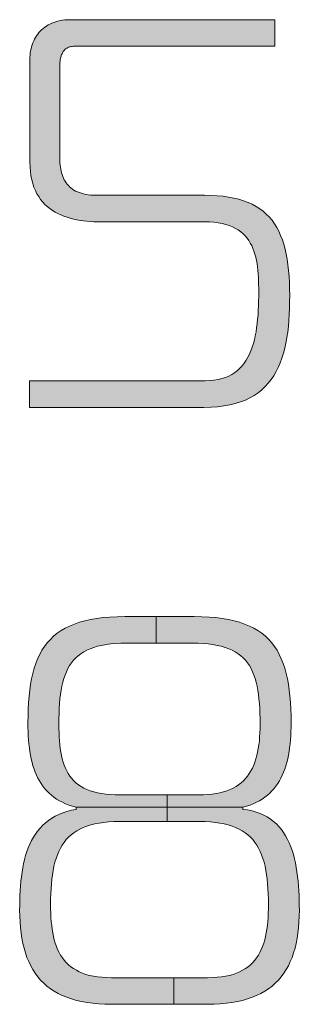
# Model space of a CAD drawing. Units: millimetres. Extents: x 10 to 549, y 10 to 370.
# Drawn here: x 141 to 148, y 202 to 227 of the extents above; entities that cross this region are included whole.
import ezdxf

# ---------------------------------------------------------------- set-up
doc = ezdxf.new("R2010")
doc.units = ezdxf.units.MM
doc.header["$LTSCALE"] = 0.333333
doc.layers.add('1', color=7, linetype='Continuous', lineweight=30)
doc.layers.add('23', color=7, linetype='Continuous', lineweight=13)

msp = doc.modelspace()

# ---------------------------------------------------------------- hatches: boundary and pattern name
at = {"layer": '1', "linetype": 'Continuous', "lineweight": 9}
for points in [[(142.145, 224.922), (142.145, 225.037), (142.145, 225.151), (142.145, 225.264), (142.145, 225.375), (142.145, 225.483), (142.145, 225.587), (142.145, 225.686), (142.145, 225.778), (142.145, 225.864), (142.145, 225.942), (142.145, 226.01), (142.145, 226.068), (142.145, 226.115), (142.145, 226.15), (142.145, 226.172), (142.145, 226.179), (142.145, 226.209), (142.146, 226.238), (142.147, 226.266), (142.15, 226.294), (142.152, 226.321), (142.156, 226.347), (142.16, 226.373), (142.165, 226.398), (142.171, 226.423), (142.178, 226.446), (142.185, 226.469), (142.194, 226.491), (142.203, 226.512), (142.213, 226.532), (142.224, 226.552), (142.236, 226.57), (142.249, 226.587), (142.264, 226.603), (142.279, 226.618), (142.295, 226.632), (142.313, 226.645), (142.331, 226.656), (142.351, 226.667), (142.372, 226.676), (142.395, 226.683), (142.418, 226.69), (142.443, 226.695), (142.469, 226.699), (142.497, 226.701), (142.526, 226.702), (142.542, 226.702), (142.591, 226.702), (142.669, 226.702), (142.774, 226.702), (142.904, 226.702), (143.057, 226.702), (143.23, 226.702), (143.422, 226.702), (143.629, 226.702), (143.85, 226.702), (144.082, 226.702), (144.324, 226.702), (144.572, 226.702), (144.824, 226.702), (145.079, 226.702), (145.334, 226.702), (145.587, 226.702), (145.835, 226.702), (146.077, 226.702), (146.309, 226.702), (146.53, 226.702), (146.737, 226.702), (146.929, 226.702), (147.102, 226.702), (147.255, 226.702), (147.385, 226.702), (147.49, 226.702), (147.568, 226.702), (147.616, 226.702), (147.633, 226.702), (147.633, 226.704), (147.633, 226.71), (147.633, 226.721), (147.633, 226.734), (147.633, 226.752), (147.633, 226.772), (147.633, 226.795), (147.633, 226.82), (147.633, 226.848), (147.633, 226.877), (147.633, 226.908), (147.633, 226.94), (147.633, 226.973), (147.633, 227.006), (147.633, 227.04), (147.633, 227.074), (147.633, 227.107), (147.633, 227.14), (147.633, 227.172), (147.633, 227.203), (147.633, 227.232), (147.633, 227.26), (147.633, 227.285), (147.633, 227.308), (147.633, 227.328), (147.633, 227.346), (147.633, 227.36), (147.633, 227.37), (147.633, 227.376), (147.633, 227.379), (147.616, 227.379), (147.566, 227.379), (147.487, 227.379), (147.379, 227.379), (147.245, 227.379), (147.089, 227.379), (146.911, 227.379), (146.715, 227.379), (146.502, 227.379), (146.276, 227.379), (146.038, 227.379), (145.791, 227.379), (145.536, 227.379), (145.277, 227.379), (145.016, 227.379), (144.755, 227.379), (144.496, 227.379), (144.241, 227.379), (143.994, 227.379), (143.756, 227.379), (143.529, 227.379), (143.317, 227.379), (143.121, 227.379), (142.943, 227.379), (142.786, 227.379), (142.653, 227.379), (142.545, 227.379), (142.465, 227.379), (142.416, 227.379), (142.399, 227.379), (142.335, 227.377), (142.273, 227.373), (142.212, 227.366), (142.154, 227.356), (142.098, 227.343), (142.044, 227.328), (141.992, 227.311), (141.941, 227.291), (141.893, 227.268), (141.847, 227.244), (141.803, 227.217), (141.761, 227.188), (141.721, 227.156), (141.683, 227.123), (141.647, 227.088), (141.614, 227.05), (141.583, 227.011), (141.554, 226.97), (141.527, 226.928), (141.502, 226.883), (141.48, 226.837), (141.46, 226.79), (141.442, 226.741), (141.426, 226.691), (141.413, 226.639), (141.402, 226.586), (141.394, 226.532), (141.388, 226.477), (141.384, 226.42), (141.383, 226.363), (141.383, 226.354), (141.383, 226.33), (141.383, 226.29), (141.383, 226.236), (141.383, 226.17), (141.383, 226.091), (141.383, 226.003), (141.383, 225.905), (141.383, 225.799), (141.383, 225.686), (141.383, 225.567), (141.383, 225.444), (141.383, 225.317), (141.383, 225.188), (141.383, 225.058), (141.383, 224.927), (141.383, 224.798), (141.383, 224.671), (141.383, 224.548), (141.383, 224.429), (141.383, 224.316), (141.383, 224.21), (141.383, 224.113), (141.383, 224.024), (141.383, 223.946), (141.383, 223.879), (141.383, 223.826), (141.383, 223.786), (141.383, 223.761), (141.383, 223.753), (141.386, 223.63), (141.395, 223.514), (141.41, 223.405), (141.43, 223.301), (141.456, 223.204), (141.487, 223.112), (141.523, 223.026), (141.563, 222.945), (141.608, 222.87), (141.657, 222.8), (141.71, 222.734), (141.767, 222.674), (141.827, 222.618), (141.891, 222.567), (141.958, 222.52), (142.028, 222.477), (142.1, 222.439), (142.175, 222.404), (142.253, 222.373), (142.332, 222.345), (142.413, 222.321), (142.496, 222.3), (142.58, 222.282), (142.665, 222.267), (142.751, 222.255), (142.838, 222.245), (142.926, 222.238), (143.014, 222.233), (143.101, 222.23), (143.189, 222.229), (143.198, 222.229), (143.223, 222.229), (143.263, 222.229), (143.318, 222.229), (143.385, 222.229), (143.465, 222.229), (143.555, 222.229), (143.654, 222.229), (143.762, 222.229), (143.877, 222.229), (143.997, 222.229), (144.123, 222.229), (144.251, 222.229), (144.383, 222.229), (144.515, 222.229), (144.648, 222.229), (144.779, 222.229), (144.908, 222.229), (145.033, 222.229), (145.154, 222.229), (145.268, 222.229), (145.376, 222.229), (145.476, 222.229), (145.565, 222.229), (145.645, 222.229), (145.712, 222.229), (145.767, 222.229), (145.808, 222.229), (145.833, 222.229), (145.841, 222.229), (145.964, 222.226), (146.08, 222.218), (146.189, 222.205), (146.29, 222.186), (146.385, 222.162), (146.473, 222.134), (146.554, 222.101), (146.63, 222.063), (146.7, 222.021), (146.764, 221.975), (146.823, 221.925), (146.877, 221.871), (146.925, 221.814), (146.969, 221.753), (147.009, 221.689), (147.044, 221.622), (147.075, 221.552), (147.103, 221.479), (147.127, 221.404), (147.148, 221.326), (147.165, 221.246), (147.18, 221.164), (147.192, 221.08), (147.202, 220.994), (147.21, 220.906), (147.215, 220.817), (147.219, 220.727), (147.222, 220.636), (147.223, 220.544), (147.224, 220.451), (147.223, 220.33), (147.221, 220.211), (147.218, 220.093), (147.213, 219.976), (147.206, 219.862), (147.197, 219.749), (147.185, 219.639), (147.171, 219.531), (147.155, 219.425), (147.136, 219.323), (147.113, 219.224), (147.088, 219.127), (147.059, 219.035), (147.026, 218.946), (146.989, 218.86), (146.949, 218.779), (146.904, 218.702), (146.855, 218.63), (146.802, 218.562), (146.743, 218.499), (146.68, 218.441), (146.611, 218.388), (146.538, 218.341), (146.458, 218.3), (146.373, 218.264), (146.282, 218.234), (146.185, 218.211), (146.082, 218.194), (145.972, 218.183), (145.855, 218.18), (145.841, 218.18), (145.798, 218.18), (145.73, 218.18), (145.637, 218.18), (145.523, 218.18), (145.389, 218.18), (145.237, 218.18), (145.068, 218.18), (144.886, 218.18), (144.692, 218.18), (144.488, 218.18), (144.276, 218.18), (144.058, 218.18), (143.836, 218.18), (143.612, 218.18), (143.388, 218.18), (143.166, 218.18), (142.948, 218.18), (142.736, 218.18), (142.532, 218.18), (142.338, 218.18), (142.156, 218.18), (141.988, 218.18), (141.836, 218.18), (141.701, 218.18), (141.587, 218.18), (141.495, 218.18), (141.426, 218.18), (141.384, 218.18), (141.369, 218.18), (141.369, 218.178), (141.369, 218.171), (141.369, 218.161), (141.369, 218.147), (141.369, 218.13), (141.369, 218.109), (141.369, 218.086), (141.369, 218.061), (141.369, 218.033), (141.369, 218.004), (141.369, 217.973), (141.369, 217.941), (141.369, 217.908), (141.369, 217.875), (141.369, 217.841), (141.369, 217.807), (141.369, 217.774), (141.369, 217.741), (141.369, 217.709), (141.369, 217.678), (141.369, 217.649), (141.369, 217.621), (141.369, 217.596), (141.369, 217.573), (141.369, 217.553), (141.369, 217.535), (141.369, 217.521), (141.369, 217.511), (141.369, 217.505), (141.369, 217.502), (141.383, 217.502), (141.426, 217.502), (141.494, 217.502), (141.586, 217.502), (141.699, 217.502), (141.833, 217.502), (141.984, 217.502), (142.151, 217.502), (142.332, 217.502), (142.525, 217.502), (142.728, 217.502), (142.938, 217.502), (143.155, 217.502), (143.375, 217.502), (143.598, 217.502), (143.821, 217.502), (144.041, 217.502), (144.258, 217.502), (144.469, 217.502), (144.671, 217.502), (144.864, 217.502), (145.045, 217.502), (145.212, 217.502), (145.364, 217.502), (145.497, 217.502), (145.611, 217.502), (145.702, 217.502), (145.77, 217.502), (145.813, 217.502), (145.827, 217.502), (146.006, 217.506), (146.175, 217.518), (146.334, 217.538), (146.485, 217.565), (146.626, 217.599), (146.759, 217.64), (146.884, 217.689), (147, 217.744), (147.108, 217.806), (147.209, 217.875), (147.303, 217.949), (147.389, 218.03), (147.469, 218.117), (147.542, 218.21), (147.608, 218.308), (147.669, 218.412), (147.724, 218.522), (147.773, 218.636), (147.816, 218.756), (147.855, 218.88), (147.888, 219.009), (147.917, 219.142), (147.942, 219.28), (147.963, 219.422), (147.98, 219.568), (147.993, 219.718), (148.002, 219.872), (148.009, 220.029), (148.013, 220.189), (148.014, 220.353), (148.013, 220.52), (148.008, 220.683), (147.999, 220.839), (147.987, 220.99), (147.971, 221.134), (147.951, 221.274), (147.926, 221.407), (147.898, 221.535), (147.865, 221.657), (147.827, 221.773), (147.784, 221.884), (147.737, 221.989), (147.684, 222.088), (147.626, 222.182), (147.563, 222.269), (147.493, 222.352), (147.418, 222.428), (147.338, 222.499), (147.25, 222.564), (147.157, 222.623), (147.057, 222.677), (146.951, 222.725), (146.838, 222.768), (146.717, 222.804), (146.59, 222.836), (146.456, 222.861), (146.314, 222.881), (146.164, 222.895), (146.007, 222.903), (145.841, 222.906), (145.832, 222.906), (145.806, 222.906), (145.764, 222.906), (145.707, 222.906), (145.636, 222.906), (145.554, 222.906), (145.46, 222.906), (145.356, 222.906), (145.244, 222.906), (145.124, 222.906), (144.999, 222.906), (144.868, 222.906), (144.734, 222.906), (144.597, 222.906), (144.459, 222.906), (144.321, 222.906), (144.184, 222.906), (144.049, 222.906), (143.919, 222.906), (143.793, 222.906), (143.673, 222.906), (143.561, 222.906), (143.457, 222.906), (143.364, 222.906), (143.281, 222.906), (143.21, 222.906), (143.153, 222.906), (143.111, 222.906), (143.085, 222.906), (143.076, 222.906), (143.004, 222.908), (142.936, 222.912), (142.872, 222.919), (142.81, 222.928), (142.752, 222.94), (142.697, 222.955), (142.646, 222.972), (142.597, 222.991), (142.551, 223.013), (142.508, 223.037), (142.468, 223.063), (142.431, 223.091), (142.397, 223.122), (142.365, 223.154), (142.335, 223.188), (142.308, 223.225), (142.284, 223.263), (142.261, 223.302), (142.241, 223.344), (142.223, 223.387), (142.207, 223.432), (142.193, 223.478), (142.181, 223.525), (142.171, 223.574), (142.163, 223.625), (142.156, 223.676), (142.151, 223.729), (142.147, 223.783), (142.145, 223.838), (142.145, 223.894), (142.145, 223.901), (142.145, 223.923), (142.145, 223.958), (142.145, 224.005), (142.145, 224.063), (142.145, 224.132), (142.145, 224.209), (142.145, 224.295), (142.145, 224.387), (142.145, 224.486), (142.145, 224.59), (142.145, 224.698), (142.145, 224.809)], [(142.164, 210.19), (142.181, 210.298), (142.2, 210.402), (142.223, 210.501), (142.25, 210.595), (142.28, 210.684), (142.315, 210.768), (142.354, 210.848), (142.397, 210.923), (142.444, 210.993), (142.497, 211.058), (142.554, 211.119), (142.617, 211.175), (142.685, 211.226), (142.759, 211.273), (142.838, 211.315), (142.924, 211.353), (143.015, 211.386), (143.113, 211.415), (143.218, 211.439), (143.329, 211.459), (143.447, 211.474), (143.572, 211.485), (143.705, 211.491), (143.845, 211.494), (143.85, 211.494), (143.866, 211.494), (143.892, 211.494), (143.927, 211.494), (143.97, 211.494), (144.021, 211.494), (144.078, 211.494), (144.142, 211.494), (144.211, 211.494), (144.284, 211.494), (144.361, 211.494), (144.441, 211.494), (144.523, 211.494), (144.603, 211.494), (144.603, 212.171), (144.515, 212.171), (144.428, 212.171), (144.344, 212.171), (144.263, 212.171), (144.187, 212.171), (144.114, 212.171), (144.048, 212.171), (143.987, 212.171), (143.934, 212.171), (143.889, 212.171), (143.852, 212.171), (143.825, 212.171), (143.808, 212.171), (143.803, 212.171), (143.61, 212.168), (143.427, 212.159), (143.253, 212.145), (143.089, 212.124), (142.934, 212.098), (142.787, 212.065), (142.649, 212.027), (142.52, 211.983), (142.398, 211.932), (142.284, 211.876), (142.178, 211.814), (142.08, 211.746), (141.989, 211.671), (141.905, 211.591), (141.827, 211.504), (141.756, 211.412), (141.692, 211.313), (141.634, 211.208), (141.581, 211.097), (141.535, 210.979), (141.493, 210.856), (141.457, 210.726), (141.427, 210.59), (141.401, 210.448), (141.379, 210.299), (141.362, 210.145), (141.349, 209.984), (141.34, 209.816), (141.335, 209.642), (141.333, 209.462), (141.334, 209.35), (141.337, 209.241), (141.342, 209.134), (141.349, 209.03), (141.358, 208.928), (141.369, 208.829), (141.383, 208.732), (141.399, 208.638), (141.417, 208.546), (141.438, 208.458), (141.462, 208.372), (141.489, 208.289), (141.519, 208.208), (141.552, 208.131), (141.587, 208.056), (141.626, 207.985), (141.669, 207.916), (141.714, 207.851), (141.764, 207.788), (141.816, 207.729), (141.873, 207.673), (141.933, 207.62), (141.997, 207.571), (142.065, 207.524), (142.137, 207.481), (142.213, 207.441), (142.293, 207.405), (142.378, 207.372), (142.467, 207.343), (142.561, 207.317), (144.89, 207.317), (144.89, 207.628), (144.791, 207.628), (144.691, 207.628), (144.591, 207.628), (144.492, 207.628), (144.395, 207.628), (144.3, 207.628), (144.209, 207.628), (144.122, 207.628), (144.041, 207.628), (143.966, 207.628), (143.898, 207.628), (143.838, 207.628), (143.787, 207.628), (143.746, 207.628), (143.715, 207.628), (143.696, 207.628), (143.69, 207.628), (143.559, 207.63), (143.436, 207.637), (143.32, 207.648), (143.211, 207.663), (143.108, 207.683), (143.012, 207.707), (142.922, 207.736), (142.838, 207.768), (142.76, 207.805), (142.688, 207.845), (142.621, 207.89), (142.559, 207.938), (142.503, 207.991), (142.451, 208.047), (142.404, 208.108), (142.361, 208.171), (142.323, 208.239), (142.289, 208.31), (142.258, 208.385), (142.232, 208.464), (142.208, 208.546), (142.188, 208.631), (142.172, 208.72), (142.158, 208.813), (142.146, 208.908), (142.138, 209.007), (142.131, 209.109), (142.127, 209.214), (142.124, 209.322), (142.123, 209.434), (142.124, 209.572), (142.127, 209.706), (142.133, 209.834), (142.141, 209.958), (142.151, 210.076)], [(147.848, 210.979), (147.801, 211.097), (147.749, 211.208), (147.691, 211.313), (147.626, 211.412), (147.555, 211.504), (147.478, 211.591), (147.394, 211.671), (147.303, 211.746), (147.204, 211.814), (147.098, 211.876), (146.985, 211.932), (146.863, 211.983), (146.733, 212.027), (146.595, 212.065), (146.449, 212.098), (146.294, 212.124), (146.129, 212.145), (145.956, 212.159), (145.773, 212.168), (145.58, 212.171), (145.574, 212.171), (145.558, 212.171), (145.53, 212.171), (145.494, 212.171), (145.449, 212.171), (145.395, 212.171), (145.335, 212.171), (145.268, 212.171), (145.196, 212.171), (145.119, 212.171), (145.038, 212.171), (144.954, 212.171), (144.868, 212.171), (144.78, 212.171), (144.691, 212.171), (144.603, 212.171), (144.603, 211.494), (144.607, 211.494), (144.691, 211.494), (144.776, 211.494), (144.86, 211.494), (144.942, 211.494), (145.022, 211.494), (145.099, 211.494), (145.172, 211.494), (145.241, 211.494), (145.304, 211.494), (145.362, 211.494), (145.412, 211.494), (145.456, 211.494), (145.49, 211.494), (145.516, 211.494), (145.532, 211.494), (145.538, 211.494), (145.678, 211.491), (145.81, 211.485), (145.936, 211.474), (146.054, 211.459), (146.165, 211.439), (146.269, 211.415), (146.367, 211.386), (146.459, 211.353), (146.544, 211.315), (146.624, 211.273), (146.697, 211.226), (146.765, 211.175), (146.828, 211.119), (146.886, 211.058), (146.938, 210.993), (146.986, 210.923), (147.029, 210.848), (147.068, 210.768), (147.102, 210.684), (147.133, 210.595), (147.159, 210.501), (147.182, 210.402), (147.202, 210.298), (147.218, 210.19), (147.231, 210.076), (147.242, 209.958), (147.25, 209.834), (147.255, 209.706), (147.258, 209.572), (147.259, 209.434), (147.258, 209.322), (147.254, 209.214), (147.248, 209.109), (147.24, 209.007), (147.228, 208.908), (147.214, 208.813), (147.197, 208.72), (147.176, 208.631), (147.153, 208.546), (147.126, 208.464), (147.095, 208.385), (147.061, 208.31), (147.023, 208.239), (146.982, 208.171), (146.936, 208.108), (146.887, 208.047), (146.833, 207.991), (146.774, 207.938), (146.712, 207.89), (146.644, 207.845), (146.572, 207.805), (146.496, 207.768), (146.414, 207.736), (146.327, 207.707), (146.235, 207.683), (146.138, 207.663), (146.035, 207.648), (145.927, 207.637), (145.813, 207.63), (145.693, 207.628), (145.686, 207.628), (145.667, 207.628), (145.637, 207.628), (145.596, 207.628), (145.544, 207.628), (145.485, 207.628), (145.417, 207.628), (145.341, 207.628), (145.26, 207.628), (145.173, 207.628), (145.082, 207.628), (144.988, 207.628), (144.89, 207.628), (144.89, 207.317), (146.822, 207.317), (146.914, 207.343), (147.002, 207.372), (147.086, 207.405), (147.165, 207.441), (147.241, 207.481), (147.312, 207.524), (147.38, 207.571), (147.444, 207.62), (147.504, 207.673), (147.56, 207.729), (147.613, 207.788), (147.662, 207.851), (147.708, 207.916), (147.751, 207.985), (147.79, 208.056), (147.826, 208.131), (147.859, 208.208), (147.889, 208.289), (147.917, 208.372), (147.941, 208.458), (147.963, 208.546), (147.982, 208.638), (147.998, 208.732), (148.012, 208.829), (148.024, 208.928), (148.033, 209.03), (148.04, 209.134), (148.045, 209.241), (148.048, 209.35), (148.049, 209.462), (148.048, 209.642), (148.042, 209.816), (148.033, 209.984), (148.021, 210.145), (148.004, 210.299), (147.982, 210.448), (147.956, 210.59), (147.925, 210.726), (147.889, 210.856)], [(141.917, 205.107), (141.923, 205.236), (141.932, 205.361), (141.943, 205.481), (141.958, 205.596), (141.976, 205.707), (141.998, 205.812), (142.023, 205.914), (142.052, 206.01), (142.085, 206.102), (142.121, 206.189), (142.162, 206.271), (142.208, 206.349), (142.258, 206.421), (142.312, 206.49), (142.372, 206.553), (142.436, 206.612), (142.506, 206.666), (142.581, 206.715), (142.661, 206.76), (142.747, 206.8), (142.84, 206.835), (142.938, 206.866), (143.042, 206.892), (143.152, 206.913), (143.269, 206.929), (143.393, 206.941), (143.524, 206.948), (143.661, 206.95), (143.668, 206.95), (143.688, 206.95), (143.719, 206.95), (143.761, 206.95), (143.814, 206.95), (143.875, 206.95), (143.945, 206.95), (144.023, 206.95), (144.106, 206.95), (144.195, 206.95), (144.289, 206.95), (144.386, 206.95), (144.486, 206.95), (144.588, 206.95), (144.691, 206.95), (144.794, 206.95), (144.89, 206.95), (144.89, 207.317), (142.561, 207.317), (142.561, 207.317), (142.561, 207.317), (142.561, 207.316), (142.561, 207.315), (142.561, 207.313), (142.561, 207.312), (142.561, 207.31), (142.561, 207.307), (142.561, 207.305), (142.561, 207.303), (142.561, 207.3), (142.561, 207.298), (142.561, 207.295), (142.561, 207.292), (142.561, 207.289), (142.561, 207.286), (142.561, 207.284), (142.561, 207.281), (142.561, 207.278), (142.561, 207.276), (142.561, 207.273), (142.561, 207.271), (142.561, 207.269), (142.561, 207.267), (142.561, 207.265), (142.561, 207.264), (142.561, 207.262), (142.561, 207.262), (142.561, 207.261), (142.561, 207.261), (142.442, 207.237), (142.329, 207.207), (142.222, 207.172), (142.122, 207.131), (142.028, 207.085), (141.94, 207.035), (141.857, 206.979), (141.78, 206.918), (141.709, 206.853), (141.642, 206.783), (141.581, 206.709), (141.524, 206.631), (141.472, 206.549), (141.424, 206.464), (141.381, 206.374), (141.342, 206.281), (141.307, 206.184), (141.275, 206.085), (141.247, 205.982), (141.222, 205.876), (141.201, 205.768), (141.182, 205.657), (141.167, 205.543), (141.154, 205.428), (141.143, 205.31), (141.135, 205.19), (141.129, 205.068), (141.125, 204.945), (141.123, 204.82), (141.122, 204.693), (141.124, 204.54), (141.131, 204.392), (141.142, 204.249), (141.157, 204.11), (141.178, 203.977), (141.203, 203.848), (141.233, 203.724), (141.268, 203.605), (141.308, 203.491), (141.353, 203.382), (141.403, 203.278), (141.459, 203.179), (141.52, 203.085), (141.586, 202.996), (141.658, 202.912), (141.736, 202.833), (141.819, 202.76), (141.908, 202.692), (142.003, 202.629), (142.104, 202.572), (142.211, 202.52), (142.325, 202.473), (142.444, 202.431), (142.57, 202.395), (142.703, 202.365), (142.841, 202.34), (142.987, 202.32), (143.139, 202.306), (143.298, 202.298), (143.464, 202.295), (143.472, 202.295), (143.495, 202.295), (143.533, 202.295), (143.583, 202.295), (143.646, 202.295), (143.719, 202.295), (143.802, 202.295), (143.894, 202.295), (143.994, 202.295), (144.1, 202.295), (144.212, 202.295), (144.328, 202.295), (144.447, 202.295), (144.569, 202.295), (144.691, 202.295), (144.814, 202.295), (144.935, 202.295), (145.055, 202.295), (145.055, 202.972), (144.935, 202.972), (144.814, 202.972), (144.691, 202.972), (144.569, 202.972), (144.447, 202.972), (144.328, 202.972), (144.212, 202.972), (144.1, 202.972), (143.994, 202.972), (143.894, 202.972), (143.802, 202.972), (143.719, 202.972), (143.646, 202.972), (143.583, 202.972), (143.533, 202.972), (143.495, 202.972), (143.472, 202.972), (143.464, 202.972), (143.34, 202.975), (143.223, 202.982), (143.112, 202.994), (143.007, 203.01), (142.908, 203.032), (142.815, 203.057), (142.727, 203.088), (142.645, 203.122), (142.569, 203.161), (142.497, 203.204), (142.431, 203.251), (142.369, 203.303), (142.312, 203.358), (142.26, 203.417), (142.212, 203.48), (142.168, 203.547), (142.128, 203.617), (142.092, 203.691), (142.06, 203.769), (142.032, 203.85), (142.007, 203.934), (141.985, 204.022), (141.967, 204.113), (141.951, 204.207), (141.939, 204.304), (141.929, 204.405), (141.921, 204.508), (141.916, 204.614), (141.913, 204.723), (141.912, 204.834), (141.913, 204.973)], [(148.041, 206.31), (148.002, 206.406), (147.958, 206.497), (147.911, 206.585), (147.859, 206.668), (147.802, 206.747), (147.74, 206.821), (147.674, 206.89), (147.602, 206.955), (147.525, 207.014), (147.443, 207.067), (147.355, 207.115), (147.261, 207.157), (147.16, 207.192), (147.054, 207.222), (146.941, 207.245), (146.822, 207.261), (146.822, 207.261), (146.822, 207.262), (146.822, 207.262), (146.822, 207.264), (146.822, 207.265), (146.822, 207.267), (146.822, 207.269), (146.822, 207.271), (146.822, 207.273), (146.822, 207.276), (146.822, 207.278), (146.822, 207.281), (146.822, 207.284), (146.822, 207.286), (146.822, 207.289), (146.822, 207.292), (146.822, 207.295), (146.822, 207.298), (146.822, 207.3), (146.822, 207.303), (146.822, 207.305), (146.822, 207.307), (146.822, 207.31), (146.822, 207.312), (146.822, 207.313), (146.822, 207.315), (146.822, 207.316), (146.822, 207.317), (146.822, 207.317), (146.822, 207.317), (144.89, 207.317), (144.89, 206.95), (144.896, 206.95), (144.996, 206.95), (145.093, 206.95), (145.187, 206.95), (145.276, 206.95), (145.36, 206.95), (145.437, 206.95), (145.507, 206.95), (145.569, 206.95), (145.621, 206.95), (145.663, 206.95), (145.695, 206.95), (145.714, 206.95), (145.721, 206.95), (145.859, 206.948), (145.989, 206.941), (146.113, 206.929), (146.23, 206.913), (146.341, 206.892), (146.445, 206.866), (146.543, 206.835), (146.635, 206.8), (146.721, 206.76), (146.802, 206.715), (146.877, 206.666), (146.947, 206.612), (147.011, 206.553), (147.071, 206.49), (147.125, 206.421), (147.175, 206.349), (147.22, 206.271), (147.261, 206.189), (147.298, 206.102), (147.331, 206.01), (147.36, 205.914), (147.385, 205.812), (147.406, 205.707), (147.424, 205.596), (147.439, 205.481), (147.451, 205.361), (147.46, 205.236), (147.466, 205.107), (147.47, 204.973), (147.471, 204.834), (147.47, 204.723), (147.467, 204.614), (147.462, 204.508), (147.454, 204.405), (147.444, 204.304), (147.431, 204.207), (147.416, 204.113), (147.397, 204.022), (147.376, 203.934), (147.351, 203.85), (147.322, 203.769), (147.29, 203.691), (147.255, 203.617), (147.215, 203.547), (147.171, 203.48), (147.123, 203.417), (147.071, 203.358), (147.014, 203.303), (146.952, 203.251), (146.886, 203.204), (146.814, 203.161), (146.737, 203.122), (146.655, 203.088), (146.568, 203.057), (146.475, 203.032), (146.376, 203.01), (146.271, 202.994), (146.16, 202.982), (146.043, 202.975), (145.919, 202.972), (145.911, 202.972), (145.888, 202.972), (145.85, 202.972), (145.8, 202.972), (145.737, 202.972), (145.664, 202.972), (145.58, 202.972), (145.488, 202.972), (145.389, 202.972), (145.282, 202.972), (145.171, 202.972), (145.055, 202.972), (145.055, 202.295), (145.171, 202.295), (145.282, 202.295), (145.389, 202.295), (145.488, 202.295), (145.58, 202.295), (145.664, 202.295), (145.737, 202.295), (145.8, 202.295), (145.85, 202.295), (145.888, 202.295), (145.911, 202.295), (145.919, 202.295), (146.085, 202.298), (146.244, 202.306), (146.396, 202.32), (146.541, 202.34), (146.68, 202.365), (146.812, 202.395), (146.938, 202.431), (147.058, 202.473), (147.171, 202.52), (147.278, 202.572), (147.379, 202.629), (147.475, 202.692), (147.564, 202.76), (147.647, 202.833), (147.725, 202.912), (147.797, 202.996), (147.863, 203.085), (147.924, 203.179), (147.98, 203.278), (148.03, 203.382), (148.075, 203.491), (148.115, 203.605), (148.15, 203.724), (148.18, 203.848), (148.205, 203.977), (148.225, 204.11), (148.241, 204.249), (148.252, 204.392), (148.259, 204.54), (148.261, 204.693), (148.26, 204.82), (148.258, 204.946), (148.254, 205.07), (148.248, 205.194), (148.239, 205.316), (148.229, 205.436), (148.216, 205.554), (148.2, 205.67), (148.182, 205.784), (148.161, 205.895), (148.136, 206.004), (148.108, 206.109), (148.076, 206.211)]]:
    msp.add_hatch(color=7, dxfattribs=at).paths.add_polyline_path(points, flags=0)

# ---------------------------------------------------------------- linework, layer by layer
at = {"layer": '1', "color": 7, "linetype": 'Continuous', "lineweight": 9}
for p, q in [((144.603, 212.171), (144.603, 211.494)), ((144.89, 207.628), (144.89, 206.95)), ((142.561, 207.317), (146.822, 207.317)), ((145.055, 202.972), (145.055, 202.295))]:
    msp.add_line(p, q, dxfattribs=at)
at = {"layer": '23', "color": 7, "linetype": 'Continuous', "lineweight": 9}
for points in [[(141.369, 218.18), (141.384, 218.18), (141.426, 218.18), (141.495, 218.18), (141.587, 218.18), (141.701, 218.18), (141.836, 218.18), (141.988, 218.18), (142.156, 218.18), (142.338, 218.18), (142.532, 218.18), (142.736, 218.18), (142.948, 218.18), (143.166, 218.18), (143.388, 218.18), (143.612, 218.18), (143.836, 218.18), (144.058, 218.18), (144.276, 218.18), (144.488, 218.18), (144.692, 218.18), (144.886, 218.18), (145.068, 218.18), (145.237, 218.18), (145.389, 218.18), (145.523, 218.18), (145.637, 218.18), (145.73, 218.18), (145.798, 218.18), (145.841, 218.18), (145.855, 218.18), (145.972, 218.183), (146.082, 218.194), (146.185, 218.211), (146.282, 218.234), (146.373, 218.264), (146.458, 218.3), (146.538, 218.341), (146.611, 218.388), (146.68, 218.441), (146.743, 218.499), (146.802, 218.562), (146.855, 218.63), (146.904, 218.702), (146.949, 218.779), (146.989, 218.86), (147.026, 218.946), (147.059, 219.035), (147.088, 219.127), (147.113, 219.224), (147.136, 219.323), (147.155, 219.425), (147.171, 219.531), (147.185, 219.639), (147.197, 219.749), (147.206, 219.862), (147.213, 219.976), (147.218, 220.093), (147.221, 220.211), (147.223, 220.33), (147.224, 220.451), (147.223, 220.544), (147.222, 220.636), (147.219, 220.727), (147.215, 220.817), (147.21, 220.906), (147.202, 220.994), (147.192, 221.08), (147.18, 221.164), (147.165, 221.246), (147.148, 221.326), (147.127, 221.404), (147.103, 221.479), (147.075, 221.552), (147.044, 221.622), (147.009, 221.689), (146.969, 221.753), (146.925, 221.814), (146.877, 221.871), (146.823, 221.925), (146.764, 221.975), (146.7, 222.021), (146.63, 222.063), (146.554, 222.101), (146.473, 222.134), (146.385, 222.162), (146.29, 222.186), (146.189, 222.205), (146.08, 222.218), (145.964, 222.226), (145.841, 222.229), (145.833, 222.229), (145.808, 222.229), (145.767, 222.229), (145.712, 222.229), (145.645, 222.229), (145.565, 222.229), (145.476, 222.229), (145.376, 222.229), (145.268, 222.229), (145.154, 222.229), (145.033, 222.229), (144.908, 222.229), (144.779, 222.229), (144.648, 222.229), (144.515, 222.229), (144.383, 222.229), (144.251, 222.229), (144.123, 222.229), (143.997, 222.229), (143.877, 222.229), (143.762, 222.229), (143.654, 222.229), (143.555, 222.229), (143.465, 222.229), (143.385, 222.229), (143.318, 222.229), (143.263, 222.229), (143.223, 222.229), (143.198, 222.229), (143.189, 222.229), (143.101, 222.23), (143.014, 222.233), (142.926, 222.238), (142.838, 222.245), (142.751, 222.255), (142.665, 222.267), (142.58, 222.282), (142.496, 222.3), (142.413, 222.321), (142.332, 222.345), (142.253, 222.373), (142.175, 222.404), (142.1, 222.439), (142.028, 222.477), (141.958, 222.52), (141.891, 222.567), (141.827, 222.618), (141.767, 222.674), (141.71, 222.734), (141.657, 222.8), (141.608, 222.87), (141.563, 222.945), (141.523, 223.026), (141.487, 223.112), (141.456, 223.204), (141.43, 223.301), (141.41, 223.405), (141.395, 223.514), (141.386, 223.63), (141.383, 223.753), (141.383, 223.761), (141.383, 223.786), (141.383, 223.826), (141.383, 223.879), (141.383, 223.946), (141.383, 224.024), (141.383, 224.113), (141.383, 224.21), (141.383, 224.316), (141.383, 224.429), (141.383, 224.548), (141.383, 224.671), (141.383, 224.798), (141.383, 224.927), (141.383, 225.058), (141.383, 225.188), (141.383, 225.317), (141.383, 225.444), (141.383, 225.567), (141.383, 225.686), (141.383, 225.799), (141.383, 225.905), (141.383, 226.003), (141.383, 226.091), (141.383, 226.17), (141.383, 226.236), (141.383, 226.29), (141.383, 226.33), (141.383, 226.354), (141.383, 226.363), (141.384, 226.42), (141.388, 226.477), (141.394, 226.532), (141.402, 226.586), (141.413, 226.639), (141.426, 226.691), (141.442, 226.741), (141.46, 226.79), (141.48, 226.837), (141.502, 226.883), (141.527, 226.928), (141.554, 226.97), (141.583, 227.011), (141.614, 227.05), (141.647, 227.088), (141.683, 227.123), (141.721, 227.156), (141.761, 227.188), (141.803, 227.217), (141.847, 227.244), (141.893, 227.268), (141.941, 227.291), (141.992, 227.311), (142.044, 227.328), (142.098, 227.343), (142.154, 227.356), (142.212, 227.366), (142.273, 227.373), (142.335, 227.377), (142.399, 227.379), (142.416, 227.379), (142.465, 227.379), (142.545, 227.379), (142.653, 227.379), (142.786, 227.379), (142.943, 227.379), (143.121, 227.379), (143.317, 227.379), (143.529, 227.379), (143.756, 227.379), (143.994, 227.379), (144.241, 227.379), (144.496, 227.379), (144.755, 227.379), (145.016, 227.379), (145.277, 227.379), (145.536, 227.379), (145.791, 227.379), (146.038, 227.379), (146.276, 227.379), (146.502, 227.379), (146.715, 227.379), (146.911, 227.379), (147.089, 227.379), (147.245, 227.379), (147.379, 227.379), (147.487, 227.379), (147.566, 227.379), (147.616, 227.379), (147.633, 227.379), (147.633, 227.376), (147.633, 227.37), (147.633, 227.36), (147.633, 227.346), (147.633, 227.328), (147.633, 227.308), (147.633, 227.285), (147.633, 227.26), (147.633, 227.232), (147.633, 227.203), (147.633, 227.172), (147.633, 227.14), (147.633, 227.107), (147.633, 227.074), (147.633, 227.04), (147.633, 227.006), (147.633, 226.973), (147.633, 226.94), (147.633, 226.908), (147.633, 226.877), (147.633, 226.848), (147.633, 226.82), (147.633, 226.795), (147.633, 226.772), (147.633, 226.752), (147.633, 226.734), (147.633, 226.721), (147.633, 226.71), (147.633, 226.704), (147.633, 226.702), (147.616, 226.702), (147.568, 226.702), (147.49, 226.702), (147.385, 226.702), (147.255, 226.702), (147.102, 226.702), (146.929, 226.702), (146.737, 226.702), (146.53, 226.702), (146.309, 226.702), (146.077, 226.702), (145.835, 226.702), (145.587, 226.702), (145.334, 226.702), (145.079, 226.702), (144.824, 226.702), (144.572, 226.702), (144.324, 226.702), (144.082, 226.702), (143.85, 226.702), (143.629, 226.702), (143.422, 226.702), (143.23, 226.702), (143.057, 226.702), (142.904, 226.702), (142.774, 226.702), (142.669, 226.702), (142.591, 226.702), (142.542, 226.702), (142.526, 226.702), (142.497, 226.701), (142.469, 226.699), (142.443, 226.695), (142.418, 226.69), (142.395, 226.683), (142.372, 226.676), (142.351, 226.667), (142.331, 226.656), (142.313, 226.645), (142.295, 226.632), (142.279, 226.618), (142.264, 226.603), (142.249, 226.587), (142.236, 226.57), (142.224, 226.552), (142.213, 226.532), (142.203, 226.512), (142.194, 226.491), (142.185, 226.469), (142.178, 226.446), (142.171, 226.423), (142.165, 226.398), (142.16, 226.373), (142.156, 226.347), (142.152, 226.321), (142.15, 226.294), (142.147, 226.266), (142.146, 226.238), (142.145, 226.209), (142.145, 226.179), (142.145, 226.172), (142.145, 226.15), (142.145, 226.115), (142.145, 226.068), (142.145, 226.01), (142.145, 225.942), (142.145, 225.864), (142.145, 225.778), (142.145, 225.686), (142.145, 225.587), (142.145, 225.483), (142.145, 225.375), (142.145, 225.264), (142.145, 225.151), (142.145, 225.037), (142.145, 224.922), (142.145, 224.809), (142.145, 224.698), (142.145, 224.59), (142.145, 224.486), (142.145, 224.387), (142.145, 224.295), (142.145, 224.209), (142.145, 224.132), (142.145, 224.063), (142.145, 224.005), (142.145, 223.958), (142.145, 223.923), (142.145, 223.901), (142.145, 223.894), (142.145, 223.838), (142.147, 223.783), (142.151, 223.729), (142.156, 223.676), (142.163, 223.625), (142.171, 223.574), (142.181, 223.525), (142.193, 223.478), (142.207, 223.432), (142.223, 223.387), (142.241, 223.344), (142.261, 223.302), (142.284, 223.263), (142.308, 223.225), (142.335, 223.188), (142.365, 223.154), (142.397, 223.122), (142.431, 223.091), (142.468, 223.063), (142.508, 223.037), (142.551, 223.013), (142.597, 222.991), (142.646, 222.972), (142.697, 222.955), (142.752, 222.94), (142.81, 222.928), (142.872, 222.919), (142.936, 222.912), (143.004, 222.908), (143.076, 222.906), (143.085, 222.906), (143.111, 222.906), (143.153, 222.906), (143.21, 222.906), (143.281, 222.906), (143.364, 222.906), (143.457, 222.906), (143.561, 222.906), (143.673, 222.906), (143.793, 222.906), (143.919, 222.906), (144.049, 222.906), (144.184, 222.906), (144.321, 222.906), (144.459, 222.906), (144.597, 222.906), (144.734, 222.906), (144.868, 222.906), (144.999, 222.906), (145.124, 222.906), (145.244, 222.906), (145.356, 222.906), (145.46, 222.906), (145.554, 222.906), (145.636, 222.906), (145.707, 222.906), (145.764, 222.906), (145.806, 222.906), (145.832, 222.906), (145.841, 222.906), (146.007, 222.903), (146.164, 222.895), (146.314, 222.881), (146.456, 222.861), (146.59, 222.836), (146.717, 222.804), (146.838, 222.768), (146.951, 222.725), (147.057, 222.677), (147.157, 222.623), (147.25, 222.564), (147.338, 222.499), (147.418, 222.428), (147.493, 222.352), (147.563, 222.269), (147.626, 222.182), (147.684, 222.088), (147.737, 221.989), (147.784, 221.884), (147.827, 221.773), (147.865, 221.657), (147.898, 221.535), (147.926, 221.407), (147.951, 221.274), (147.971, 221.134), (147.987, 220.99), (147.999, 220.839), (148.008, 220.683), (148.013, 220.52), (148.014, 220.353), (148.013, 220.189), (148.009, 220.029), (148.002, 219.872), (147.993, 219.718), (147.98, 219.568), (147.963, 219.422), (147.942, 219.28), (147.917, 219.142), (147.888, 219.009), (147.855, 218.88), (147.816, 218.756), (147.773, 218.636), (147.724, 218.522), (147.669, 218.412), (147.608, 218.308), (147.542, 218.21), (147.469, 218.117), (147.389, 218.03), (147.303, 217.949), (147.209, 217.875), (147.108, 217.806), (147, 217.744), (146.884, 217.689), (146.759, 217.64), (146.626, 217.599), (146.485, 217.565), (146.334, 217.538), (146.175, 217.518), (146.006, 217.506), (145.827, 217.502), (145.813, 217.502), (145.77, 217.502), (145.702, 217.502), (145.611, 217.502), (145.497, 217.502), (145.364, 217.502), (145.212, 217.502), (145.045, 217.502), (144.864, 217.502), (144.671, 217.502), (144.469, 217.502), (144.258, 217.502), (144.041, 217.502), (143.821, 217.502), (143.598, 217.502), (143.375, 217.502), (143.155, 217.502), (142.938, 217.502), (142.728, 217.502), (142.525, 217.502), (142.332, 217.502), (142.151, 217.502), (141.984, 217.502), (141.833, 217.502), (141.699, 217.502), (141.586, 217.502), (141.494, 217.502), (141.426, 217.502), (141.383, 217.502), (141.369, 217.502), (141.369, 217.505), (141.369, 217.511), (141.369, 217.521), (141.369, 217.535), (141.369, 217.553), (141.369, 217.573), (141.369, 217.596), (141.369, 217.621), (141.369, 217.649), (141.369, 217.678), (141.369, 217.709), (141.369, 217.741), (141.369, 217.774), (141.369, 217.807), (141.369, 217.841), (141.369, 217.875), (141.369, 217.908), (141.369, 217.941), (141.369, 217.973), (141.369, 218.004), (141.369, 218.033), (141.369, 218.061), (141.369, 218.086), (141.369, 218.109), (141.369, 218.13), (141.369, 218.147), (141.369, 218.161), (141.369, 218.171), (141.369, 218.178), (141.369, 218.18)], [(145.58, 212.171), (145.773, 212.168), (145.956, 212.159), (146.129, 212.145), (146.294, 212.124), (146.449, 212.098), (146.595, 212.065), (146.733, 212.027), (146.863, 211.983), (146.985, 211.932), (147.098, 211.876), (147.204, 211.814), (147.303, 211.746), (147.394, 211.671), (147.478, 211.591), (147.555, 211.504), (147.626, 211.412), (147.691, 211.313), (147.749, 211.208), (147.801, 211.097), (147.848, 210.979), (147.889, 210.856), (147.925, 210.726), (147.956, 210.59), (147.982, 210.448), (148.004, 210.299), (148.021, 210.145), (148.033, 209.984), (148.042, 209.816), (148.048, 209.642), (148.049, 209.462), (148.048, 209.35), (148.045, 209.241), (148.04, 209.134), (148.033, 209.03), (148.024, 208.928), (148.012, 208.829), (147.998, 208.732), (147.982, 208.638), (147.963, 208.546), (147.941, 208.458), (147.917, 208.372), (147.889, 208.289), (147.859, 208.208), (147.826, 208.131), (147.79, 208.056), (147.751, 207.985), (147.708, 207.916), (147.662, 207.851), (147.613, 207.788), (147.56, 207.729), (147.504, 207.673), (147.444, 207.62), (147.38, 207.571), (147.312, 207.524), (147.241, 207.481), (147.165, 207.441), (147.086, 207.405), (147.002, 207.372), (146.914, 207.343), (146.822, 207.317), (146.822, 207.317), (146.822, 207.317), (146.822, 207.316), (146.822, 207.315), (146.822, 207.313), (146.822, 207.312), (146.822, 207.31), (146.822, 207.307), (146.822, 207.305), (146.822, 207.303), (146.822, 207.3), (146.822, 207.298), (146.822, 207.295), (146.822, 207.292), (146.822, 207.289), (146.822, 207.286), (146.822, 207.284), (146.822, 207.281), (146.822, 207.278), (146.822, 207.276), (146.822, 207.273), (146.822, 207.271), (146.822, 207.269), (146.822, 207.267), (146.822, 207.265), (146.822, 207.264), (146.822, 207.262), (146.822, 207.262), (146.822, 207.261), (146.822, 207.261), (146.941, 207.245), (147.054, 207.222), (147.16, 207.192), (147.261, 207.157), (147.355, 207.115), (147.443, 207.067), (147.525, 207.014), (147.602, 206.955), (147.674, 206.89), (147.74, 206.821), (147.802, 206.747), (147.859, 206.668), (147.911, 206.585), (147.958, 206.497), (148.002, 206.406), (148.041, 206.31), (148.076, 206.211), (148.108, 206.109), (148.136, 206.004), (148.161, 205.895), (148.182, 205.784), (148.2, 205.67), (148.216, 205.554), (148.229, 205.436), (148.239, 205.316), (148.248, 205.194), (148.254, 205.07), (148.258, 204.946), (148.26, 204.82), (148.261, 204.693), (148.259, 204.54), (148.252, 204.392), (148.241, 204.249), (148.225, 204.11), (148.205, 203.977), (148.18, 203.848), (148.15, 203.724), (148.115, 203.605), (148.075, 203.491), (148.03, 203.382), (147.98, 203.278), (147.924, 203.179), (147.863, 203.085), (147.797, 202.996), (147.725, 202.912), (147.647, 202.833), (147.564, 202.76), (147.475, 202.692), (147.379, 202.629), (147.278, 202.572), (147.171, 202.52), (147.058, 202.473), (146.938, 202.431), (146.812, 202.395), (146.68, 202.365), (146.541, 202.34), (146.396, 202.32), (146.244, 202.306), (146.085, 202.298), (145.919, 202.295), (145.911, 202.295), (145.888, 202.295), (145.85, 202.295), (145.8, 202.295), (145.737, 202.295), (145.664, 202.295), (145.58, 202.295), (145.488, 202.295), (145.389, 202.295), (145.282, 202.295), (145.171, 202.295), (145.055, 202.295), (144.935, 202.295), (144.814, 202.295), (144.691, 202.295), (144.569, 202.295), (144.447, 202.295), (144.328, 202.295), (144.212, 202.295), (144.1, 202.295), (143.994, 202.295), (143.894, 202.295), (143.802, 202.295), (143.719, 202.295), (143.646, 202.295), (143.583, 202.295), (143.533, 202.295), (143.495, 202.295), (143.472, 202.295), (143.464, 202.295), (143.298, 202.298), (143.139, 202.306), (142.987, 202.32), (142.841, 202.34), (142.703, 202.365), (142.57, 202.395), (142.444, 202.431), (142.325, 202.473), (142.211, 202.52), (142.104, 202.572), (142.003, 202.629), (141.908, 202.692), (141.819, 202.76), (141.736, 202.833), (141.658, 202.912), (141.586, 202.996), (141.52, 203.085), (141.459, 203.179), (141.403, 203.278), (141.353, 203.382), (141.308, 203.491), (141.268, 203.605), (141.233, 203.724), (141.203, 203.848), (141.178, 203.977), (141.157, 204.11), (141.142, 204.249), (141.131, 204.392), (141.124, 204.54), (141.122, 204.693), (141.123, 204.82), (141.125, 204.945), (141.129, 205.068), (141.135, 205.19), (141.143, 205.31), (141.154, 205.428), (141.167, 205.543), (141.182, 205.657), (141.201, 205.768), (141.222, 205.876), (141.247, 205.982), (141.275, 206.085), (141.307, 206.184), (141.342, 206.281), (141.381, 206.374), (141.424, 206.464), (141.472, 206.549), (141.524, 206.631), (141.581, 206.709), (141.642, 206.783), (141.709, 206.853), (141.78, 206.918), (141.857, 206.979), (141.94, 207.035), (142.028, 207.085), (142.122, 207.131), (142.222, 207.172), (142.329, 207.207), (142.442, 207.237), (142.561, 207.261), (142.561, 207.261), (142.561, 207.262), (142.561, 207.262), (142.561, 207.264), (142.561, 207.265), (142.561, 207.267), (142.561, 207.269), (142.561, 207.271), (142.561, 207.273), (142.561, 207.276), (142.561, 207.278), (142.561, 207.281), (142.561, 207.284), (142.561, 207.286), (142.561, 207.289), (142.561, 207.292), (142.561, 207.295), (142.561, 207.298), (142.561, 207.3), (142.561, 207.303), (142.561, 207.305), (142.561, 207.307), (142.561, 207.31), (142.561, 207.312), (142.561, 207.313), (142.561, 207.315), (142.561, 207.316), (142.561, 207.317), (142.561, 207.317), (142.561, 207.317), (142.467, 207.343), (142.378, 207.372), (142.293, 207.405), (142.213, 207.441), (142.137, 207.481), (142.065, 207.524), (141.997, 207.571), (141.933, 207.62), (141.873, 207.673), (141.816, 207.729), (141.764, 207.788), (141.714, 207.851), (141.669, 207.916), (141.626, 207.985), (141.587, 208.056), (141.552, 208.131), (141.519, 208.208), (141.489, 208.289), (141.462, 208.372), (141.438, 208.458), (141.417, 208.546), (141.399, 208.638), (141.383, 208.732), (141.369, 208.829), (141.358, 208.928), (141.349, 209.03), (141.342, 209.134), (141.337, 209.241), (141.334, 209.35), (141.333, 209.462), (141.335, 209.642), (141.34, 209.816), (141.349, 209.984), (141.362, 210.145), (141.379, 210.299), (141.401, 210.448), (141.427, 210.59), (141.457, 210.726), (141.493, 210.856), (141.535, 210.979), (141.581, 211.097), (141.634, 211.208), (141.692, 211.313), (141.756, 211.412), (141.827, 211.504), (141.905, 211.591), (141.989, 211.671), (142.08, 211.746), (142.178, 211.814), (142.284, 211.876), (142.398, 211.932), (142.52, 211.983), (142.649, 212.027), (142.787, 212.065), (142.934, 212.098), (143.089, 212.124), (143.253, 212.145), (143.427, 212.159), (143.61, 212.168), (143.803, 212.171), (143.808, 212.171), (143.825, 212.171), (143.852, 212.171), (143.889, 212.171), (143.934, 212.171), (143.987, 212.171), (144.048, 212.171), (144.114, 212.171), (144.187, 212.171), (144.263, 212.171), (144.344, 212.171), (144.428, 212.171), (144.515, 212.171), (144.603, 212.171), (144.691, 212.171), (144.78, 212.171), (144.868, 212.171), (144.954, 212.171), (145.038, 212.171), (145.119, 212.171), (145.196, 212.171), (145.268, 212.171), (145.335, 212.171), (145.395, 212.171), (145.449, 212.171), (145.494, 212.171), (145.53, 212.171), (145.558, 212.171), (145.574, 212.171), (145.58, 212.171)], [(145.693, 207.628), (145.813, 207.63), (145.927, 207.637), (146.035, 207.648), (146.138, 207.663), (146.235, 207.683), (146.327, 207.707), (146.414, 207.736), (146.496, 207.768), (146.572, 207.805), (146.644, 207.845), (146.712, 207.89), (146.774, 207.938), (146.833, 207.991), (146.887, 208.047), (146.936, 208.108), (146.982, 208.171), (147.023, 208.239), (147.061, 208.31), (147.095, 208.385), (147.126, 208.464), (147.153, 208.546), (147.176, 208.631), (147.197, 208.72), (147.214, 208.813), (147.228, 208.908), (147.24, 209.007), (147.248, 209.109), (147.254, 209.214), (147.258, 209.322), (147.259, 209.434), (147.258, 209.572), (147.255, 209.706), (147.25, 209.834), (147.242, 209.958), (147.231, 210.076), (147.218, 210.19), (147.202, 210.298), (147.182, 210.402), (147.159, 210.501), (147.133, 210.595), (147.102, 210.684), (147.068, 210.768), (147.029, 210.848), (146.986, 210.923), (146.938, 210.993), (146.886, 211.058), (146.828, 211.119), (146.765, 211.175), (146.697, 211.226), (146.624, 211.273), (146.544, 211.315), (146.459, 211.353), (146.367, 211.386), (146.269, 211.415), (146.165, 211.439), (146.054, 211.459), (145.936, 211.474), (145.81, 211.485), (145.678, 211.491), (145.538, 211.494), (145.532, 211.494), (145.516, 211.494), (145.49, 211.494), (145.456, 211.494), (145.412, 211.494), (145.362, 211.494), (145.304, 211.494), (145.241, 211.494), (145.172, 211.494), (145.099, 211.494), (145.022, 211.494), (144.942, 211.494), (144.86, 211.494), (144.776, 211.494), (144.691, 211.494), (144.607, 211.494), (144.523, 211.494), (144.441, 211.494), (144.361, 211.494), (144.284, 211.494), (144.211, 211.494), (144.142, 211.494), (144.078, 211.494), (144.021, 211.494), (143.97, 211.494), (143.927, 211.494), (143.892, 211.494), (143.866, 211.494), (143.85, 211.494), (143.845, 211.494), (143.705, 211.491), (143.572, 211.485), (143.447, 211.474), (143.329, 211.459), (143.218, 211.439), (143.113, 211.415), (143.015, 211.386), (142.924, 211.353), (142.838, 211.315), (142.759, 211.273), (142.685, 211.226), (142.617, 211.175), (142.554, 211.119), (142.497, 211.058), (142.444, 210.993), (142.397, 210.923), (142.354, 210.848), (142.315, 210.768), (142.28, 210.684), (142.25, 210.595), (142.223, 210.501), (142.2, 210.402), (142.181, 210.298), (142.164, 210.19), (142.151, 210.076), (142.141, 209.958), (142.133, 209.834), (142.127, 209.706), (142.124, 209.572), (142.123, 209.434), (142.124, 209.322), (142.127, 209.214), (142.131, 209.109), (142.138, 209.007), (142.146, 208.908), (142.158, 208.813), (142.172, 208.72), (142.188, 208.631), (142.208, 208.546), (142.232, 208.464), (142.258, 208.385), (142.289, 208.31), (142.323, 208.239), (142.361, 208.171), (142.404, 208.108), (142.451, 208.047), (142.503, 207.991), (142.559, 207.938), (142.621, 207.89), (142.688, 207.845), (142.76, 207.805), (142.838, 207.768), (142.922, 207.736), (143.012, 207.707), (143.108, 207.683), (143.211, 207.663), (143.32, 207.648), (143.436, 207.637), (143.559, 207.63), (143.69, 207.628), (143.696, 207.628), (143.715, 207.628), (143.746, 207.628), (143.787, 207.628), (143.838, 207.628), (143.898, 207.628), (143.966, 207.628), (144.041, 207.628), (144.122, 207.628), (144.209, 207.628), (144.3, 207.628), (144.395, 207.628), (144.492, 207.628), (144.591, 207.628), (144.691, 207.628), (144.791, 207.628), (144.89, 207.628), (144.988, 207.628), (145.082, 207.628), (145.173, 207.628), (145.26, 207.628), (145.341, 207.628), (145.417, 207.628), (145.485, 207.628), (145.544, 207.628), (145.596, 207.628), (145.637, 207.628), (145.667, 207.628), (145.686, 207.628), (145.693, 207.628)], [(145.919, 202.972), (146.043, 202.975), (146.16, 202.982), (146.271, 202.994), (146.376, 203.01), (146.475, 203.032), (146.568, 203.057), (146.655, 203.088), (146.737, 203.122), (146.814, 203.161), (146.886, 203.204), (146.952, 203.251), (147.014, 203.303), (147.071, 203.358), (147.123, 203.417), (147.171, 203.48), (147.215, 203.547), (147.255, 203.617), (147.29, 203.691), (147.322, 203.769), (147.351, 203.85), (147.376, 203.934), (147.397, 204.022), (147.416, 204.113), (147.431, 204.207), (147.444, 204.304), (147.454, 204.405), (147.462, 204.508), (147.467, 204.614), (147.47, 204.723), (147.471, 204.834), (147.47, 204.973), (147.466, 205.107), (147.46, 205.236), (147.451, 205.361), (147.439, 205.481), (147.424, 205.596), (147.406, 205.707), (147.385, 205.812), (147.36, 205.914), (147.331, 206.01), (147.298, 206.102), (147.261, 206.189), (147.22, 206.271), (147.175, 206.349), (147.125, 206.421), (147.071, 206.49), (147.011, 206.553), (146.947, 206.612), (146.877, 206.666), (146.802, 206.715), (146.721, 206.76), (146.635, 206.8), (146.543, 206.835), (146.445, 206.866), (146.341, 206.892), (146.23, 206.913), (146.113, 206.929), (145.989, 206.941), (145.859, 206.948), (145.721, 206.95), (145.714, 206.95), (145.695, 206.95), (145.663, 206.95), (145.621, 206.95), (145.569, 206.95), (145.507, 206.95), (145.437, 206.95), (145.36, 206.95), (145.276, 206.95), (145.187, 206.95), (145.093, 206.95), (144.996, 206.95), (144.896, 206.95), (144.794, 206.95), (144.691, 206.95), (144.588, 206.95), (144.486, 206.95), (144.386, 206.95), (144.289, 206.95), (144.195, 206.95), (144.106, 206.95), (144.023, 206.95), (143.945, 206.95), (143.875, 206.95), (143.814, 206.95), (143.761, 206.95), (143.719, 206.95), (143.688, 206.95), (143.668, 206.95), (143.661, 206.95), (143.524, 206.948), (143.393, 206.941), (143.269, 206.929), (143.152, 206.913), (143.042, 206.892), (142.938, 206.866), (142.84, 206.835), (142.747, 206.8), (142.661, 206.76), (142.581, 206.715), (142.506, 206.666), (142.436, 206.612), (142.372, 206.553), (142.312, 206.49), (142.258, 206.421), (142.208, 206.349), (142.162, 206.271), (142.121, 206.189), (142.085, 206.102), (142.052, 206.01), (142.023, 205.914), (141.998, 205.812), (141.976, 205.707), (141.958, 205.596), (141.943, 205.481), (141.932, 205.361), (141.923, 205.236), (141.917, 205.107), (141.913, 204.973), (141.912, 204.834), (141.913, 204.723), (141.916, 204.614), (141.921, 204.508), (141.929, 204.405), (141.939, 204.304), (141.951, 204.207), (141.967, 204.113), (141.985, 204.022), (142.007, 203.934), (142.032, 203.85), (142.06, 203.769), (142.092, 203.691), (142.128, 203.617), (142.168, 203.547), (142.212, 203.48), (142.26, 203.417), (142.312, 203.358), (142.369, 203.303), (142.431, 203.251), (142.497, 203.204), (142.569, 203.161), (142.645, 203.122), (142.727, 203.088), (142.815, 203.057), (142.908, 203.032), (143.007, 203.01), (143.112, 202.994), (143.223, 202.982), (143.34, 202.975), (143.464, 202.972), (143.472, 202.972), (143.495, 202.972), (143.533, 202.972), (143.583, 202.972), (143.646, 202.972), (143.719, 202.972), (143.802, 202.972), (143.894, 202.972), (143.994, 202.972), (144.1, 202.972), (144.212, 202.972), (144.328, 202.972), (144.447, 202.972), (144.569, 202.972), (144.691, 202.972), (144.814, 202.972), (144.935, 202.972), (145.055, 202.972), (145.171, 202.972), (145.282, 202.972), (145.389, 202.972), (145.488, 202.972), (145.58, 202.972), (145.664, 202.972), (145.737, 202.972), (145.8, 202.972), (145.85, 202.972), (145.888, 202.972), (145.911, 202.972), (145.919, 202.972)]]:
    msp.add_lwpolyline(points, dxfattribs=at)

doc.saveas('drawing.dxf')
